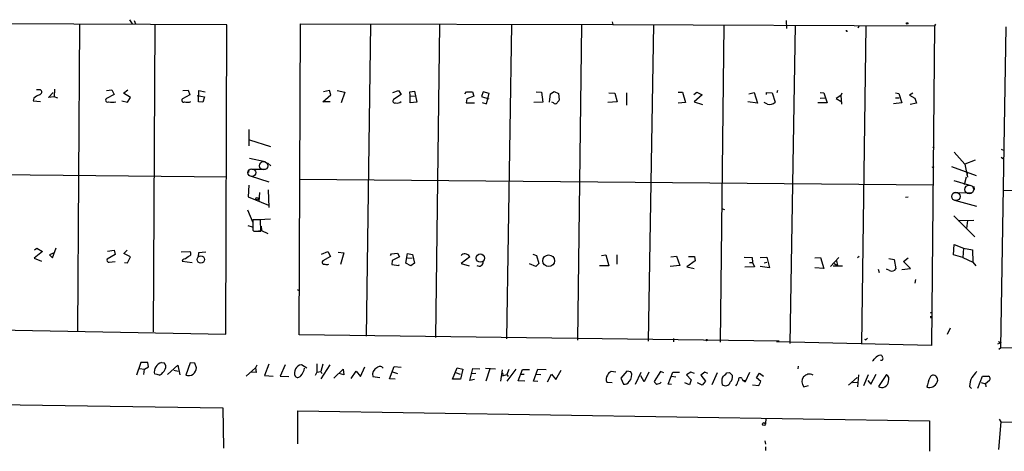
# Model space of a CAD drawing. Extents: x 0 to 740, y 3539 to 4472.
# Drawn here: x 161 to 385, y 3674 to 3772 of the extents above; entities that cross this region are included whole.
import ezdxf

# ---------------------------------------------------------------- set-up
doc = ezdxf.new("R2010")
doc.units = 0
doc.header["$MEASUREMENT"] = 0
doc.layers.add('MAIN', color=5, linetype='CONTINUOUS')

msp = doc.modelspace()

# ---------------------------------------------------------------- linework, layer by layer
at = {"layer": 'MAIN'}
for p, q in [((208.1953, 3770.8821), (114.808, 3771.3901)), ((174.752, 3771.0514), (174.3287, 3701.5401)), ((186.0973, 3772.0674), (186.69, 3771.1361)), ((187.198, 3771.8981), (187.452, 3771.1361)), ((191.8547, 3771.0514), (191.516, 3701.2861)), ((207.9413, 3700.7781), (208.1953, 3770.8821)), ((224.6207, 3700.6088), (224.8747, 3771.1361)), ((224.8747, 3771.1361), (295.7407, 3770.9668)), ((240.792, 3770.9668), (239.776, 3700.2701)), ((256.4553, 3770.9668), (255.524, 3700.0161)), ((272.796, 3770.8821), (271.6107, 3699.6774)), ((288.6287, 3770.8821), (287.782, 3699.4234)), ((295.656, 3771.5594), (295.7407, 3770.9668)), ((295.7407, 3770.9668), (368.7233, 3770.7128)), ((304.9693, 3770.9668), (303.784, 3699.1694)), ((320.9713, 3770.7974), (320.1247, 3698.9154)), ((335.1107, 3771.8981), (335.1953, 3770.0354)), ((337.1427, 3770.7974), (335.9573, 3698.6614)), ((351.6207, 3770.7128), (351.3667, 3770.1201)), ((353.1447, 3770.7128), (352.2133, 3698.4921)), ((368.7233, 3770.7128), (368.046, 3698.1534)), ((368.9773, 3771.0514), (368.7233, 3770.7128)), ((383.794, 3697.7301), (384.9793, 3770.4588)), ((165.0153, 3756.2348), (165.862, 3756.2348)), ((167.7247, 3754.4568), (168.8253, 3755.5574)), ((169.0793, 3756.3194), (168.9947, 3754.5414)), ((180.9327, 3755.9808), (182.118, 3756.1501)), ((182.626, 3755.1341), (180.9327, 3754.2028)), ((182.118, 3756.1501), (182.626, 3755.1341)), ((184.7427, 3755.3881), (185.7587, 3756.1501)), ((186.3513, 3754.4568), (184.7427, 3755.3881)), ((199.8133, 3755.0494), (198.12, 3754.1181)), ((198.2047, 3755.9808), (199.39, 3756.0654)), ((199.39, 3756.0654), (199.8133, 3755.0494)), ((201.7607, 3753.4408), (201.8453, 3755.9808)), ((201.8453, 3755.9808), (203.2847, 3755.7268)), ((229.9547, 3753.4408), (231.8173, 3755.0494)), ((231.4787, 3755.9808), (230.124, 3755.7268)), ((231.8173, 3755.0494), (231.4787, 3755.9808)), ((233.2567, 3755.9808), (234.95, 3755.6421)), ((234.95, 3755.6421), (234.1033, 3753.1868)), ((245.872, 3755.5574), (247.142, 3755.9808)), ((247.7347, 3755.1341), (246.0413, 3753.9488)), ((247.142, 3755.9808), (247.7347, 3755.1341)), ((249.682, 3755.7268), (250.7827, 3755.8961)), ((249.7667, 3754.7954), (249.682, 3755.7268)), ((250.7827, 3755.8961), (251.2907, 3753.3561)), ((262.2127, 3755.2188), (262.5513, 3755.7268)), ((262.5513, 3755.7268), (263.906, 3755.7268)), ((263.906, 3755.7268), (264.2447, 3754.7108)), ((266.3613, 3755.7268), (265.938, 3754.6261)), ((267.716, 3755.3034), (266.3613, 3755.7268)), ((267.1233, 3753.0174), (267.716, 3755.3034)), ((278.384, 3755.7268), (279.5693, 3755.6421)), ((279.5693, 3755.6421), (279.908, 3753.3561)), ((281.432, 3753.3561), (281.6013, 3755.2188)), ((281.6013, 3755.2188), (282.448, 3755.8114)), ((282.448, 3755.8114), (283.464, 3755.3034)), ((283.464, 3755.3034), (283.6333, 3753.8641)), ((294.894, 3755.4728), (296.2487, 3755.3881)), ((296.2487, 3755.3881), (296.7567, 3753.4408)), ((298.8733, 3755.4728), (298.8733, 3752.6788)), ((310.5573, 3755.6421), (311.5733, 3755.6421)), ((311.5733, 3755.6421), (312.2507, 3753.2714)), ((314.1133, 3755.1341), (314.7907, 3755.6421)), ((316.0607, 3755.0494), (314.198, 3753.4408)), ((314.7907, 3755.6421), (316.0607, 3755.0494)), ((326.644, 3755.2188), (327.8293, 3755.5574)), ((327.8293, 3755.5574), (328.5913, 3753.1021)), ((330.6233, 3755.1341), (330.6233, 3755.5574)), ((330.6233, 3755.5574), (331.8933, 3755.4728)), ((331.8933, 3755.4728), (332.5707, 3753.3561)), ((333.1633, 3755.9808), (332.994, 3755.4728)), ((342.8153, 3755.5574), (343.662, 3755.4728)), ((343.662, 3755.4728), (344.424, 3753.1868)), ((347.726, 3755.3881), (347.472, 3754.8801)), ((359.918, 3755.4728), (360.68, 3755.3034)), ((360.68, 3755.3034), (361.3573, 3753.1868)), ((363.8127, 3755.3881), (363.0507, 3754.9648)), ((164.4227, 3754.2874), (164.2533, 3753.6948)), ((164.2533, 3753.6948), (165.9467, 3753.5254)), ((168.9947, 3754.5414), (167.7247, 3754.4568)), ((169.8413, 3754.2874), (168.9947, 3754.5414)), ((184.404, 3753.6948), (185.674, 3753.3561)), ((185.674, 3753.3561), (186.3513, 3754.4568)), ((199.7287, 3753.3561), (200.0673, 3753.5254)), ((201.5067, 3754.8801), (203.1153, 3754.5414)), ((202.7767, 3753.3561), (201.7607, 3753.4408)), ((203.1153, 3754.5414), (202.7767, 3753.3561)), ((231.648, 3753.4408), (229.9547, 3753.4408)), ((249.7667, 3754.7954), (251.0367, 3754.7108)), ((249.7667, 3753.1868), (249.7667, 3754.7954)), ((251.2907, 3753.3561), (249.7667, 3753.1868)), ((262.636, 3754.1181), (262.4667, 3753.1868)), ((262.4667, 3753.1868), (264.414, 3753.1868)), ((264.2447, 3754.7108), (262.636, 3754.1181)), ((265.938, 3754.6261), (267.6313, 3754.1181)), ((266.1073, 3753.2714), (267.1233, 3753.0174)), ((279.908, 3753.3561), (277.876, 3753.2714)), ((282.2787, 3753.1868), (281.94, 3753.3561)), ((296.7567, 3753.4408), (294.64, 3753.2714)), ((312.2507, 3753.2714), (310.5573, 3753.1021)), ((314.198, 3753.4408), (316.1453, 3752.8481)), ((328.5913, 3753.1021), (326.39, 3753.4408)), ((330.8773, 3752.9328), (330.1153, 3753.2714)), ((344.424, 3753.1868), (342.3073, 3753.1868)), ((342.8153, 3754.2874), (343.916, 3754.3721)), ((347.472, 3754.8801), (346.456, 3754.2028)), ((346.456, 3754.2028), (347.726, 3753.4408)), ((347.472, 3754.8801), (347.6413, 3752.9328)), ((361.3573, 3753.1868), (359.41, 3753.0174)), ((359.918, 3754.3721), (360.7647, 3754.3721)), ((363.0507, 3754.9648), (364.3207, 3754.2874)), ((364.6593, 3753.1021), (363.22, 3752.8481)), ((364.3207, 3754.2874), (364.6593, 3753.1021)), ((213.1907, 3747.1754), (213.1907, 3743.4501)), ((213.36, 3744.8048), (218.1013, 3743.2808)), ((368.3847, 3743.1114), (368.6387, 3743.2808)), ((373.2107, 3742.0108), (375.666, 3739.3014)), ((383.8787, 3742.6881), (384.556, 3742.4341)), ((213.36, 3740.6561), (216.916, 3739.8941)), ((217.5087, 3739.5554), (218.186, 3738.9628)), ((377.952, 3740.2328), (375.666, 3739.3014)), ((383.8787, 3740.9101), (384.3867, 3740.4868)), ((208.1953, 3736.3381), (66.3787, 3737.7774)), ((213.106, 3738.0314), (213.106, 3737.4388)), ((213.868, 3738.2008), (216.916, 3738.2008)), ((368.2153, 3738.6241), (368.6387, 3738.7934)), ((372.618, 3738.7934), (378.206, 3736.7614)), ((375.666, 3739.3014), (376.2587, 3736.3381)), ((376.2587, 3737.5234), (376.0893, 3736.8461)), ((213.5293, 3736.6768), (217.7627, 3735.3221)), ((224.7053, 3735.9148), (368.554, 3734.6448)), ((373.126, 3735.5761), (377.0207, 3734.4754)), ((375.92, 3736.3381), (375.4967, 3734.6448)), ((213.1907, 3734.5601), (213.0213, 3731.9354)), ((215.646, 3732.8668), (215.4767, 3730.8348)), ((217.5933, 3733.4594), (217.7627, 3729.4801)), ((373.2107, 3732.8668), (377.0207, 3732.7821)), ((377.698, 3734.2214), (377.7827, 3733.5441)), ((384.4713, 3733.3748), (518.414, 3732.1894)), ((213.0213, 3731.9354), (217.678, 3729.9881)), ((362.204, 3731.8508), (362.7967, 3731.9354)), ((373.2953, 3731.1734), (378.2907, 3729.8188)), ((212.852, 3728.9721), (214.122, 3726.0934)), ((320.6327, 3729.1414), (321.1407, 3729.0568)), ((215.8153, 3726.6861), (214.122, 3726.6861)), ((215.5613, 3726.7708), (218.1013, 3726.9401)), ((215.9, 3724.1461), (215.8153, 3726.6861)), ((373.126, 3727.6174), (377.8673, 3722.7914)), ((374.142, 3726.5168), (377.698, 3726.6014)), ((376.2587, 3726.5168), (376.0047, 3724.7388)), ((212.9367, 3725.4161), (213.9527, 3725.0774)), ((214.122, 3724.3154), (214.2913, 3724.1461)), ((214.2913, 3724.1461), (215.9, 3724.1461)), ((214.63, 3724.1461), (216.0693, 3724.2308)), ((215.9847, 3725.2468), (216.0693, 3724.2308)), ((216.0693, 3724.2308), (217.5087, 3723.5534)), ((166.37, 3719.4894), (164.5073, 3717.9654)), ((164.592, 3719.9128), (165.1, 3720.2514)), ((165.1, 3720.2514), (166.37, 3719.4894)), ((168.656, 3718.0501), (169.5027, 3720.3361)), ((181.102, 3719.5741), (182.626, 3719.8281)), ((182.626, 3719.8281), (182.88, 3718.8121)), ((184.8273, 3719.0661), (185.5893, 3719.8281)), ((197.866, 3719.4048), (199.8133, 3719.4894)), ((203.454, 3719.3201), (201.7607, 3719.2354)), ((229.7007, 3718.8968), (231.14, 3719.4894)), ((231.14, 3719.4894), (231.7327, 3718.3888)), ((233.426, 3719.3201), (234.7807, 3719.2354)), ((373.0413, 3718.7274), (373.2107, 3721.0981)), ((373.2107, 3721.0981), (375.3273, 3720.2514)), ((375.3273, 3720.2514), (375.158, 3718.1348)), ((375.3273, 3720.2514), (377.3593, 3719.9128)), ((377.3593, 3719.9128), (377.444, 3717.1188)), ((164.5073, 3717.9654), (166.116, 3717.2881)), ((168.9947, 3719.2354), (167.9787, 3718.7274)), ((167.9787, 3718.7274), (168.656, 3718.0501)), ((182.88, 3718.8121), (181.0173, 3717.7961)), ((181.5253, 3717.1188), (182.88, 3717.2034)), ((186.3513, 3718.3041), (184.8273, 3719.0661)), ((185.674, 3716.9494), (186.3513, 3718.3041)), ((198.2047, 3717.7114), (198.0353, 3717.2881)), ((198.0353, 3717.2881), (200.3213, 3717.0341)), ((201.7607, 3719.2354), (201.676, 3718.3888)), ((231.7327, 3718.3888), (229.9547, 3717.3728)), ((234.7807, 3719.2354), (234.0187, 3716.5261)), ((245.364, 3718.5581), (245.5333, 3718.9814)), ((245.5333, 3718.9814), (246.888, 3719.1508)), ((245.7027, 3717.4574), (245.618, 3716.5261)), ((247.396, 3718.3041), (245.7027, 3717.4574)), ((246.888, 3719.1508), (247.396, 3718.3041)), ((248.8353, 3716.8648), (249.174, 3719.0661)), ((249.174, 3719.0661), (250.3593, 3718.8121)), ((249.174, 3718.0501), (250.2747, 3717.9654)), ((250.3593, 3718.8121), (250.7827, 3716.8648)), ((263.3133, 3718.3041), (261.366, 3716.7801)), ((277.622, 3718.8968), (278.4687, 3718.5581)), ((278.4687, 3718.5581), (278.9767, 3716.7801)), ((293.2007, 3718.5581), (294.2167, 3718.7274)), ((294.2167, 3718.7274), (294.894, 3716.2721)), ((296.672, 3718.7274), (296.672, 3716.6108)), ((308.9487, 3718.3041), (310.2187, 3718.4734)), ((310.2187, 3718.4734), (310.9807, 3716.3568)), ((314.452, 3717.3728), (312.5893, 3716.0181)), ((312.928, 3718.3888), (314.2827, 3718.3888)), ((314.2827, 3718.3888), (314.452, 3717.3728)), ((325.5433, 3718.2194), (327.406, 3718.1348)), ((327.406, 3718.1348), (327.4907, 3717.0341)), ((329.184, 3718.1348), (330.708, 3718.2194)), ((330.1153, 3716.9494), (330.708, 3717.1188)), ((330.708, 3718.2194), (331.3007, 3715.7641)), ((341.63, 3718.0501), (342.9, 3718.1348)), ((342.9, 3718.1348), (343.662, 3715.6794)), ((347.0487, 3718.1348), (345.186, 3716.1028)), ((346.5407, 3717.3728), (346.71, 3716.3568)), ((351.6207, 3718.3888), (351.282, 3718.0501)), ((358.394, 3717.8808), (359.5793, 3717.7114)), ((359.5793, 3717.7114), (360.0027, 3715.5948)), ((361.696, 3717.2034), (362.7967, 3718.0501)), ((363.3047, 3715.6794), (361.696, 3717.2034)), ((375.158, 3718.1348), (373.0413, 3718.7274)), ((375.158, 3718.1348), (377.444, 3717.1188)), ((377.444, 3717.1188), (378.1213, 3716.2721)), ((184.9967, 3717.0341), (185.674, 3716.9494)), ((230.0393, 3716.6108), (230.4627, 3716.6108)), ((245.618, 3716.5261), (247.2267, 3716.3568)), ((247.2267, 3716.3568), (247.3113, 3716.5261)), ((249.936, 3716.2721), (248.8353, 3716.8648)), ((250.7827, 3716.8648), (249.936, 3716.2721)), ((261.366, 3716.7801), (263.144, 3716.2721)), ((278.2993, 3716.1028), (276.86, 3716.6954)), ((278.9767, 3716.7801), (278.2993, 3716.1028)), ((294.894, 3716.2721), (292.7773, 3716.2721)), ((310.9807, 3716.3568), (308.7793, 3716.1028)), ((312.5893, 3716.0181), (314.198, 3715.6794)), ((327.914, 3716.0181), (325.7127, 3715.9334)), ((326.8133, 3717.0341), (327.4907, 3717.0341)), ((327.4907, 3717.0341), (327.914, 3716.0181)), ((331.3007, 3715.7641), (329.184, 3716.1028)), ((343.662, 3715.6794), (341.63, 3715.7641)), ((345.7787, 3716.2721), (347.8953, 3716.2721)), ((345.948, 3716.7801), (346.71, 3716.3568)), ((355.9387, 3715.5101), (356.1927, 3714.7481)), ((358.5633, 3715.1714), (357.886, 3715.5101)), ((361.3573, 3715.4254), (363.3047, 3715.6794)), ((364.4053, 3713.1394), (364.3207, 3712.2928)), ((224.282, 3710.6841), (224.4513, 3710.8534)), ((367.8767, 3705.6041), (368.1307, 3705.7734)), ((367.8767, 3704.5034), (368.1307, 3704.5034)), ((66.2093, 3703.4874), (207.9413, 3700.7781)), ((372.2793, 3702.1328), (371.602, 3700.6934)), ((333.502, 3699.1694), (224.6207, 3700.6088)), ((309.5413, 3699.7621), (309.5413, 3699.0001)), ((353.314, 3699.6774), (353.568, 3699.8468)), ((368.046, 3698.1534), (332.9093, 3699.0001)), ((383.1167, 3698.5768), (383.8787, 3698.8308)), ((383.2013, 3699.0848), (383.8787, 3698.8308)), ((383.3707, 3697.3914), (383.794, 3697.7301)), ((383.794, 3697.7301), (417.322, 3697.1374)), ((356.87, 3694.7668), (356.5313, 3694.7668)), ((356.7853, 3695.9521), (356.9547, 3695.4441)), ((188.722, 3694.3434), (187.706, 3691.4648)), ((188.2987, 3692.9888), (189.5687, 3692.8194)), ((190.246, 3694.3434), (188.722, 3694.3434)), ((189.3993, 3691.6341), (189.484, 3692.8194)), ((189.484, 3692.8194), (190.4153, 3693.3274)), ((190.4153, 3693.3274), (190.246, 3694.3434)), ((193.3787, 3694.3434), (193.9713, 3694.2588)), ((194.7333, 3691.6341), (197.104, 3693.7508)), ((196.1727, 3692.5654), (197.1887, 3692.3961)), ((197.104, 3693.7508), (197.5273, 3691.5494)), ((199.898, 3694.2588), (198.882, 3691.4648)), ((200.914, 3694.1741), (199.898, 3694.2588)), ((201.3373, 3693.1581), (200.914, 3694.1741)), ((214.7147, 3693.1581), (212.598, 3691.2108)), ((214.9687, 3693.7508), (214.7147, 3693.1581)), ((214.7147, 3693.1581), (214.884, 3692.0574)), ((217.7627, 3693.9201), (216.7467, 3691.3801)), ((221.4033, 3693.8354), (220.3027, 3691.2108)), ((226.314, 3693.0734), (225.1287, 3693.8354)), ((228.6, 3694.0048), (228.6, 3692.1421)), ((229.9547, 3693.9201), (229.5313, 3692.3114)), ((231.5633, 3693.8354), (229.5313, 3690.6181)), ((232.4947, 3690.7874), (234.6113, 3692.8194)), ((234.6113, 3692.8194), (234.7807, 3691.5494)), ((238.506, 3691.1261), (239.522, 3693.3274)), ((245.11, 3690.6181), (246.126, 3693.4121)), ((246.126, 3693.4121), (247.7347, 3693.2428)), ((259.4187, 3690.5334), (260.4347, 3693.1581)), ((260.4347, 3693.1581), (261.7047, 3692.8194)), ((261.7047, 3692.8194), (261.1967, 3690.5334)), ((263.3133, 3690.2794), (263.9907, 3692.9888)), ((263.9907, 3692.9888), (265.5993, 3692.9041)), ((266.8693, 3693.0734), (269.1553, 3692.9041)), ((267.8853, 3692.9041), (266.954, 3690.1101)), ((270.6793, 3692.6501), (270.256, 3690.1101)), ((273.7273, 3692.8194), (271.6953, 3690.1101)), ((272.2033, 3692.7348), (271.6953, 3691.6341)), ((274.32, 3690.1948), (275.2513, 3692.7348)), ((275.2513, 3692.7348), (276.86, 3692.7348)), ((277.7913, 3690.1101), (278.7227, 3692.8194)), ((278.7227, 3692.8194), (280.67, 3692.7348)), ((282.8713, 3690.4488), (284.0567, 3692.5654)), ((337.82, 3693.4968), (337.7353, 3692.9041)), ((192.9553, 3691.4648), (192.1087, 3691.7188)), ((214.884, 3692.0574), (213.6987, 3692.1421)), ((216.7467, 3691.3801), (218.694, 3691.2108)), ((220.3027, 3691.2108), (222.25, 3691.1261)), ((228.6, 3692.1421), (228.2613, 3691.3801)), ((228.6, 3692.1421), (229.5313, 3692.3114)), ((229.5313, 3692.3114), (229.7853, 3691.8034)), ((234.7807, 3691.5494), (233.68, 3691.8034)), ((236.3893, 3690.7028), (237.5747, 3692.3961)), ((237.5747, 3692.3961), (238.506, 3691.1261)), ((241.3, 3691.1261), (242.9087, 3690.9568)), ((246.38, 3690.5334), (245.11, 3690.6181)), ((245.7873, 3692.2268), (246.888, 3691.8034)), ((261.1967, 3690.5334), (259.4187, 3690.5334)), ((260.096, 3692.0574), (261.112, 3691.7188)), ((264.414, 3690.4488), (263.3133, 3690.2794)), ((263.652, 3691.8034), (264.668, 3691.8881)), ((270.764, 3691.2954), (271.6953, 3691.6341)), ((271.6953, 3691.6341), (272.034, 3691.1261)), ((274.9973, 3691.7188), (275.6747, 3691.7188)), ((278.384, 3691.7188), (279.4, 3691.6341)), ((280.924, 3689.9408), (281.8553, 3691.7188)), ((281.8553, 3691.7188), (282.8713, 3690.4488)), ((296.418, 3692.1421), (295.402, 3692.3114)), ((298.958, 3692.3961), (297.6033, 3690.7874)), ((297.6033, 3690.7874), (298.196, 3689.4328)), ((299.8893, 3692.2268), (298.958, 3692.3961)), ((300.9053, 3689.4328), (302.1753, 3692.1421)), ((302.8527, 3689.9408), (302.0907, 3691.2954)), ((303.9533, 3692.1421), (302.8527, 3689.9408)), ((306.578, 3692.3114), (305.1387, 3690.0254)), ((307.34, 3691.9728), (306.578, 3692.3114)), ((308.356, 3689.4328), (309.372, 3692.1421)), ((310.0493, 3691.0414), (309.118, 3691.1261)), ((309.372, 3692.1421), (310.896, 3692.1421)), ((313.436, 3692.1421), (312.5047, 3691.5494)), ((312.5047, 3691.5494), (313.5207, 3690.3641)), ((313.5207, 3690.3641), (313.182, 3689.2634)), ((314.2827, 3691.8034), (313.436, 3692.1421)), ((316.6533, 3692.1421), (315.722, 3691.4648)), ((315.722, 3691.4648), (316.8227, 3690.1101)), ((317.3307, 3691.8034), (316.6533, 3692.1421)), ((319.4473, 3691.9728), (318.262, 3689.2634)), ((321.6487, 3691.9728), (322.2413, 3692.0574)), ((322.2413, 3692.0574), (322.9187, 3691.3801)), ((325.12, 3690.6181), (325.2893, 3690.2794)), ((325.2893, 3690.2794), (325.7973, 3689.9408)), ((326.8133, 3692.0574), (325.7973, 3689.9408)), ((325.7973, 3690.2794), (325.7973, 3689.9408)), ((328.3373, 3690.8721), (329.0147, 3691.8881)), ((329.3533, 3690.0254), (328.3373, 3690.8721)), ((329.0147, 3691.8881), (329.946, 3691.2108)), ((351.1973, 3690.9568), (349.25, 3689.1788)), ((351.536, 3691.5494), (351.282, 3688.8401)), ((352.7213, 3689.0941), (353.7373, 3691.6341)), ((353.6527, 3690.2794), (354.33, 3689.4328)), ((354.33, 3689.4328), (355.5153, 3691.7188)), ((357.886, 3691.6341), (356.0233, 3688.9248)), ((378.5447, 3688.5014), (379.6453, 3691.2108)), ((379.6453, 3691.2108), (381, 3691.2108)), ((381.254, 3690.2794), (380.3227, 3689.5174)), ((275.844, 3690.1101), (274.32, 3690.1948)), ((278.7227, 3690.0254), (277.7913, 3690.1101)), ((294.386, 3689.8561), (295.656, 3689.7714)), ((309.118, 3689.3481), (308.356, 3689.4328)), ((313.182, 3689.2634), (312.0813, 3689.6868)), ((316.0607, 3689.1788), (314.96, 3689.6868)), ((316.8227, 3690.1101), (316.0607, 3689.1788)), ((327.4907, 3689.2634), (328.93, 3689.0941)), ((328.93, 3689.0941), (329.3533, 3690.0254)), ((339.09, 3688.8401), (340.1907, 3689.0941)), ((350.1813, 3689.7714), (351.282, 3689.8561)), ((376.682, 3688.9248), (377.1053, 3688.4168)), ((379.3067, 3689.7714), (380.3227, 3689.5174)), ((380.3227, 3689.5174), (380.4073, 3688.8401)), ((66.294, 3686.2154), (207.264, 3684.0141)), ((207.264, 3684.0141), (207.4333, 3674.8701)), ((224.282, 3675.8861), (224.282, 3683.3368)), ((224.282, 3683.3368), (367.6227, 3681.1354)), ((330.454, 3681.7281), (330.3693, 3680.4581)), ((383.4553, 3681.4741), (383.794, 3680.8814)), ((367.6227, 3681.1354), (367.6227, 3674.1928)), ((383.794, 3680.8814), (383.286, 3674.6161)), ((383.794, 3680.8814), (517.652, 3678.4261)), ((330.2847, 3676.5634), (330.3693, 3675.8014)), ((330.3693, 3675.2088), (330.3693, 3674.3621))]:
    msp.add_line(p, q, dxfattribs=at)
for centre, radius in [((362.5426, 3771.2208), 0.1693), ((215.0533, 3731.5121), 0.2677), ((202.3072, 3717.685), 0.8421), ((265.7082, 3718.0127), 0.9565), ((281.2047, 3717.3996), 1.3295), ((317.0554, 3699.4023), 0.1496), ((330.0555, 3680.3785), 0.3237)]:
    msp.add_circle(centre, radius, dxfattribs=at)
at = {"layer": 'MAIN', "color": 5}
for centre, radius in [((216.5417, 3738.942), 0.9408), ((213.8679, 3737.3965), 0.8828), ((373.596, 3731.9836), 0.941), ((376.6297, 3733.568), 1.007)]:
    msp.add_circle(centre, radius, dxfattribs=at)
at = {"layer": 'MAIN'}
for centre, radius, start, end in [((348.869, 3769.6121), 0.1527, 146.299523, 326.299523), ((167.4678, 3750.6516), 4.7425, 111.98066, 129.947262), ((165.5797, 3755.6703), 0.6312, 280.314591, 63.430889), ((181.1443, 3753.8218), 0.4358, 119.046943, 299.058435), ((182.2027, 3760.2154), 6.8273, 262.876025, 277.123143), ((198.3739, 3753.7794), 0.4233, 126.856362, 306.886139), ((199.3899, 3756.1472), 2.8116, 254.27714, 276.921036), ((246.3222, 3753.6063), 0.443, 129.356754, 288.762116), ((246.8033, 3754.4677), 1.3249, 255.192824, 314.666693), ((282.702, 3753.631), 0.6136, 226.380116, 313.619885), ((452.7122, 3626.5196), 211.6703, 143.014179, 143.243351), ((331.42, 3754.3604), 1.5273, 249.185775, 318.886419), ((806.8215, 3725.5007), 592.7007, 179.8854085, 180.1145819), ((199.4312, 3719.0047), 0.6172, 266.172959, 51.750486), ((181.3842, 3717.5421), 0.4462, 145.305659, 288.434949), ((197.8275, 3719.7472), 2.0704, 280.496919, 318.997087), ((230.4032, 3717.0369), 0.5603, 143.168958, 229.501849), ((262.1138, 3718.149), 0.8524, 77.56816, 151.318192), ((262.1283, 3717.6272), 1.3647, 29.736029, 82.88644), ((265.4738, 3717.0654), 0.8982, 232.091445, 8.838313), ((230.886, 3717.5837), 1.061, 246.486577, 293.513423), ((359.036, 3716.2229), 1.1528, 245.793782, 326.986759), ((452.5766, 3704.6727), 84.7001, 179.885408, 180.114524), ((353.0812, 3699.7409), 0.2413, 217.862488, 344.742799), ((143.4295, 3906.7429), 299.3189, 314.888793, 315.117989), ((356.5596, 3694.5124), 1.4573, 81.090328, 135.775685), ((483.962, 3652.6933), 133.8752, 161.45383, 161.682999), ((194.0095, 3692.1515), 2.2809, 106.055123, 190.935526), ((191.7218, 3693.8939), 2.7243, 296.921517, 336.771033), ((193.0878, 3693.3608), 1.2598, 334.547605, 45.466332), ((199.4848, 3693.2174), 1.8534, 251.019543, 358.166543), ((225.4481, 3691.9532), 1.9091, 99.631062, 202.884899), ((223.0203, 3693.3094), 2.7957, 313.913062, 355.157557), ((243.1204, 3691.5212), 1.8628, 118.509077, 192.245564), ((242.9107, 3692.4313), 0.9949, 40.193411, 133.069413), ((224.2892, 3691.7804), 0.8272, 223.515884, 324.104012), ((270.6714, 3691.5666), 0.2866, 288.852236, 124.277867), ((295.986, 3690.501), 1.7251, 146.033575, 201.952515), ((295.9944, 3690.8722), 1.5564, 112.372926, 157.618864), ((298.1367, 3691.4224), 1.9284, 313.577513, 24.653951), ((323.119, 3690.0193), 2.6572, 159.34023, 194.631397), ((67.1157, 3945.4898), 359.2463, 314.88542, 315.11458), ((321.3628, 3691.0521), 1.5901, 311.223889, 11.904247), ((320.0494, 3691.4771), 4.3904, 325.801392, 344.16915), ((324.7061, 3690.4252), 0.4567, 24.988089, 198.617444), ((325.5433, 3817.2793), 127.0002, 269.885409, 270.114592), ((340.3768, 3689.9682), 1.7113, 60.990598, 221.240099), ((356.9715, 3690.5334), 1.431, 339.206833, 50.279014), ((374.8746, 3687.412), 7.9588, 154.230516, 170.282274), ((368.4982, 3690.6434), 0.8233, 86.113708, 163.872021), ((368.3988, 3690.4064), 1.0697, 329.037162, 81.657804), ((382.0473, 3688.663), 5.3717, 154.721554, 177.206466), ((716.4448, 3395.2985), 450.0085, 138.698892, 138.928066), ((380.7776, 3690.6498), 0.6035, 322.135009, 68.374896), ((298.4605, 3690.5231), 1.1219, 256.363831, 333.66562), ((306.4516, 3690.7457), 1.4975, 208.750617, 241.249383), ((305.7692, 3690.7729), 1.3406, 268.380023, 316.852872), ((321.3195, 3690.1881), 1.1406, 227.434005, 343.077502), ((356.8519, 3690.1282), 1.4611, 235.45068, 355.965235), ((367.6326, 3690.4281), 1.7779, 250.188146, 341.232829)]:
    msp.add_arc(centre, radius, start, end, dxfattribs=at)

doc.saveas('drawing.dxf')
